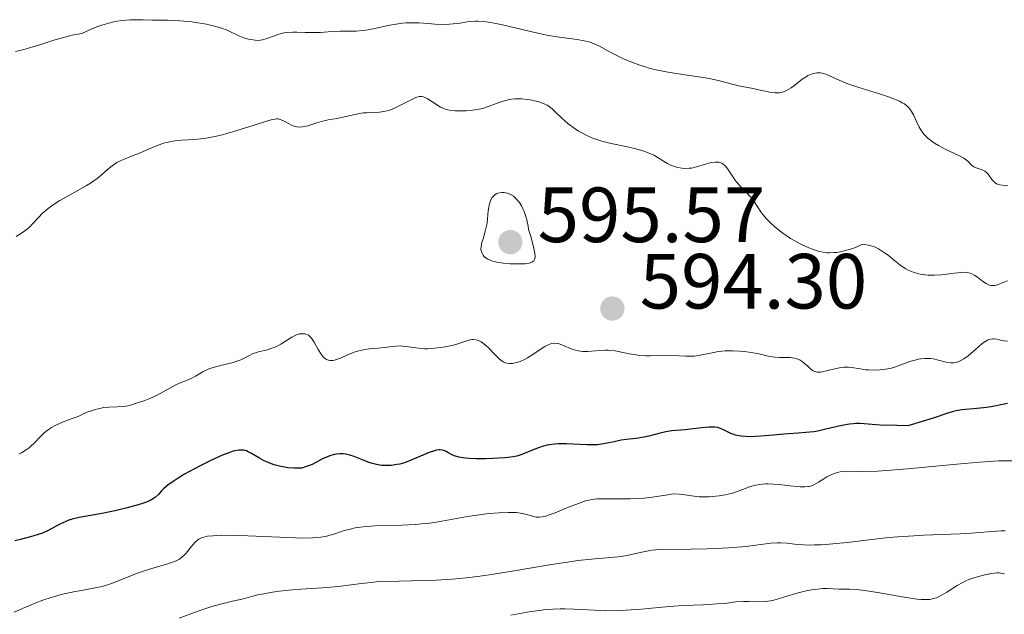
# Model space of a CAD drawing. Units: metres. Extents: x 636127 to 639615, y 4658035 to 4660348.
# Drawn here: x 637574 to 637701, y 4659212 to 4659288 of the extents above; entities that cross this region are included whole.
import ezdxf

# ---------------------------------------------------------------- set-up
doc = ezdxf.new("R2010")
doc.units = ezdxf.units.M
doc.header["$MEASUREMENT"] = 0
for name, color, linetype, lineweight in [('Cota de punto acotado terreno', 7, 'Continuous', 0), ('Curva de nivel directora', 30, 'Continuous', 30), ('Curva de nivel intermedia', 30, 'Continuous', 0), ('Punto acotado terreno (símbolo)', 7, 'Continuous', 0)]:
    doc.layers.add(name, color=color, linetype=linetype, lineweight=lineweight)
doc.styles.add('Style-Arial', font='arial.ttf')

# ---------------------------------------------------------------- blocks, each defined once
blk = doc.blocks.new('5PATER')
at = {"layer": 'Punto acotado terreno (símbolo)', "linetype": 'Continuous', "lineweight": 0}
h = blk.add_hatch(color=51, dxfattribs=at)
edge = h.paths.add_edge_path()
edge.add_ellipse((0, 0), major_axis=(-0.1095731443231308, -0.1110710700762829), ratio=0.9994222409660317, start_angle=0, end_angle=360)

msp = doc.modelspace()

# ---------------------------------------------------------------- linework, layer by layer
at = {"layer": 'Curva de nivel directora', "color": 30, "linetype": 'Continuous', "lineweight": 30, "elevation": 600.0000000000001, "flags": 128}
for points in [[(637700.9299999991, 4659239.180000001), (637698.8300000002, 4659238.78), (637697.8499999989, 4659238.630000001), (637697.3999999998, 4659238.580000003), (637696.5599999992, 4659238.51), (637695.54, 4659238.440000001), (637695.0599999995, 4659238.390000002), (637694.3399999997, 4659238.270000001), (637693.9699999987, 4659238.170000001), (637693.1399999994, 4659237.9), (637691.5399999992, 4659237.359999999), (637690.4100000003, 4659237.000000002), (637688.1399999993, 4659236.34), (637686.7400000001, 4659236.36), (637684.5899999999, 4659236.440000001), (637682.0399999997, 4659236.619999999), (637681.4299999994, 4659236.630000001), (637681.1299999999, 4659236.61), (637680.6699999993, 4659236.560000001), (637679.6999999993, 4659236.390000002), (637677.6399999985, 4659235.890000001), (637676.599999999, 4659235.670000002), (637676.0899999995, 4659235.58), (637675.0799999991, 4659235.460000002), (637674.109999999, 4659235.380000001), (637672.8499999985, 4659235.300000001), (637672.2400000005, 4659235.260000001), (637670.9199999995, 4659235.15), (637669.3100000002, 4659235.000000001), (637668.5799999993, 4659234.949999999)], [(637668.5799999993, 4659234.949999999), (637667.7199999987, 4659234.940000001), (637667.3299999998, 4659234.949999999), (637666.7899999989, 4659235.000000001), (637666.2999999993, 4659235.090000001), (637666.0800000003, 4659235.15), (637665.859999999, 4659235.220000003), (637665.459999999, 4659235.37), (637664.4499999987, 4659235.880000002), (637664.0300000008, 4659236.04), (637663.8099999994, 4659236.100000001), (637663.4299999995, 4659236.150000002), (637662.9699999989, 4659236.17), (637662.7099999997, 4659236.160000001), (637661.7399999996, 4659236.070000002), (637660.3000000003, 4659235.900000002), (637659.6099999994, 4659235.820000002), (637657.9299999987, 4659235.680000001), (637657.1299999985, 4659235.560000002), (637656.25, 4659235.350000001), (637654.9800000006, 4659235.01), (637654.3300000001, 4659234.869999999), (637653.3499999987, 4659234.730000001), (637652.0599999991, 4659234.600000001), (637651.4299999988, 4659234.510000002), (637650.4999999988, 4659234.300000002), (637649.6299999994, 4659234.100000001), (637649.16, 4659234.010000001), (637648.3799999999, 4659233.920000002), (637647.9599999997, 4659233.900000001), (637647.0700000002, 4659233.900000001), (637644.3599999989, 4659234.030000002), (637643.3499999986, 4659234.02), (637642.889999998, 4659233.990000002), (637642.24, 4659233.91), (637641.9299999992, 4659233.850000001), (637641.3100000002, 4659233.690000001), (637640.3699999991, 4659233.36), (637639.2000000001, 4659232.870000001), (637638.6900000004, 4659232.660000001), (637638.0299999989, 4659232.439999999), (637637.5999999996, 4659232.350000001), (637637.289999999, 4659232.300000001), (637636.529999999, 4659232.230000001), (637634.9600000001, 4659232.140000002), (637634.0999999995, 4659232.110000002), (637632.8999999991, 4659232.100000001), (637631.9499999991, 4659232.130000001), (637631.4399999996, 4659232.180000001), (637630.6500000005, 4659232.320000002), (637630.0200000001, 4659232.5), (637629.7499999997, 4659232.609999999), (637629.3600000008, 4659232.820000002), (637629.0099999999, 4659233.029999999), (637628.8199999998, 4659233.119999999), (637628.4800000001, 4659233.220000002), (637628.2000000007, 4659233.240000002), (637628.0399999998, 4659233.240000002), (637627.7800000005, 4659233.199999999), (637627.49, 4659233.119999999), (637626.8300000007, 4659232.9), (637624.6199999999, 4659231.960000001), (637623.6599999989, 4659231.600000001), (637623.0699999987, 4659231.440000001), (637622.690000001, 4659231.36), (637621.9299999988, 4659231.26), (637621.1399999999, 4659231.240000002), (637620.7199999995, 4659231.270000001), (637620.0699999991, 4659231.36), (637619.3799999985, 4659231.539999999), (637619.0199999987, 4659231.660000003), (637618.2599999986, 4659231.960000001), (637617.1900000002, 4659232.400000001), (637616.6399999983, 4659232.58), (637616.0799999994, 4659232.700000001), (637615.7999999999, 4659232.740000002), (637615.3699999985, 4659232.75), (637614.9399999994, 4659232.710000002), (637614.6499999987, 4659232.650000002), (637614.079999999, 4659232.480000002), (637613.8099999984, 4659232.380000002), (637613.2599999985, 4659232.140000002), (637611.8199999991, 4659231.4), (637611.2499999991, 4659231.150000002), (637610.9899999998, 4659231.060000001), (637610.5099999993, 4659230.930000001), (637610.1899999996, 4659230.890000001), (637609.5100000001, 4659230.890000001), (637608.7199999989, 4659230.950000001), (637608.2899999997, 4659231.020000001), (637607.6300000004, 4659231.150000002), (637606.9499999986, 4659231.34), (637606.62, 4659231.449999999), (637606.3000000004, 4659231.580000001), (637605.67, 4659231.869999999), (637605.089999999, 4659232.189999999), (637604.0499999997, 4659232.800000002), (637603.6399999983, 4659233.020000001), (637603.4299999982, 4659233.11), (637603.0899999985, 4659233.199999999), (637602.6900000006, 4659233.230000001)], [(637602.6900000006, 4659233.230000001), (637602.4600000004, 4659233.210000001), (637601.9199999995, 4659233.11), (637601.6, 4659233.029999999), (637601.0599999989, 4659232.850000001), (637600.4399999997, 4659232.609999999), (637599.0099999993, 4659231.970000003), (637597.4600000002, 4659231.199999999), (637596.7699999996, 4659230.840000002), (637595.489999999, 4659230.119999999), (637594.6599999996, 4659229.630000002), (637594.1499999999, 4659229.29), (637593.3499999997, 4659228.720000003), (637592.7999999999, 4659228.250000001), (637592.5299999994, 4659227.990000002), (637592.1299999994, 4659227.550000001), (637591.7400000005, 4659227.189999999), (637591.5100000004, 4659227.02), (637591.0799999988, 4659226.78), (637590.4799999997, 4659226.529999999), (637590.1099999987, 4659226.4), (637589.5299999998, 4659226.210000002), (637588.1199999994, 4659225.810000002), (637586.9399999992, 4659225.510000001), (637585.1399999999, 4659225.130000001), (637581.9799999995, 4659224.580000001), (637581.0799999987, 4659224.37), (637580.6600000006, 4659224.230000002), (637580.2599999984, 4659224.08), (637579.4899999994, 4659223.720000003), (637578.0199999987, 4659222.940000001), (637577.2599999988, 4659222.590000002), (637576.8699999999, 4659222.439999999), (637576.0499999995, 4659222.190000001), (637574.4600000002, 4659221.78), (637573.7400000005, 4659221.59)]]:
    msp.add_lwpolyline(points, dxfattribs=at)
at = {"layer": 'Curva de nivel intermedia', "color": 30, "linetype": 'Continuous', "lineweight": 0, "flags": 128}
for points, elevation in [([(637623.8800000001, 4659287.960000002), (637623.3600000015, 4659287.92), (637622.8300000018, 4659287.859999998), (637621.7600000012, 4659287.67), (637619.6600000003, 4659287.220000001), (637618.7100000002, 4659287.039999999), (637618.2699999998, 4659286.980000001), (637617.4699999996, 4659286.92), (637615.390000001, 4659286.92), (637614.3600000005, 4659286.849999999), (637612.9099999998, 4659286.739999998), (637612.140000001, 4659286.720000001), (637610.9400000006, 4659286.75), (637609.860000001, 4659286.779999999), (637609.3400000003, 4659286.779999999), (637608.5900000016, 4659286.73), (637608.2400000006, 4659286.67), (637607.5800000011, 4659286.52), (637606.990000001, 4659286.32), (637606.020000001, 4659285.95), (637605.4800000001, 4659285.78), (637605.1700000016, 4659285.730000001), (637604.9600000015, 4659285.720000001), (637604.51, 4659285.739999999), (637603.9800000002, 4659285.82), (637603.6800000007, 4659285.880000001), (637603.2200000003, 4659285.999999999), (637602.7400000021, 4659286.16), (637602.5000000006, 4659286.260000001), (637600.9200000004, 4659287.019999998), (637600.2099999995, 4659287.289999999), (637599.8000000005, 4659287.420000001), (637599.3300000011, 4659287.55), (637598.3000000007, 4659287.779999998), (637597.1800000009, 4659287.970000001), (637596.4000000008, 4659288.08), (637594.8800000009, 4659288.240000002), (637593.3099999997, 4659288.310000001), (637591.2700000011, 4659288.33), (637590.1700000013, 4659288.350000001), (637589.1100000018, 4659288.369999998), (637588.5199999996, 4659288.359999999), (637587.5400000005, 4659288.27), (637586.8000000007, 4659288.16), (637586.4100000019, 4659288.08), (637585.7800000014, 4659287.930000001), (637584.8700000017, 4659287.65), (637584.38, 4659287.480000001), (637583.5900000011, 4659287.179999999), (637582.3000000013, 4659286.619999998), (637581.5800000015, 4659286.49), (637581.100000001, 4659286.390000001), (637580.1300000009, 4659286.150000001), (637578.7200000006, 4659285.739999999), (637576.9600000014, 4659285.17), (637576.1600000013, 4659284.92), (637575.0700000004, 4659284.609999998), (637573.8400000011, 4659284.279999998)], 585), ([(637698.0200000011, 4659268.96), (637697.6600000013, 4659269.140000002), (637696.9200000013, 4659269.38), (637696.6100000007, 4659269.51), (637696.480000001, 4659269.590000001), (637696.270000001, 4659269.779999998), (637695.8399999995, 4659270.240000002), (637695.5100000009, 4659270.5), (637695.3000000009, 4659270.640000001), (637694.78, 4659270.909999999), (637693.5599999997, 4659271.48), (637692.9299999994, 4659271.779999998), (637692.070000001, 4659272.25), (637691.5600000013, 4659272.57), (637691.2500000007, 4659272.779999998), (637690.7200000009, 4659273.180000001), (637690.2600000005, 4659273.609999999), (637690.0200000014, 4659273.909999999), (637689.8800000006, 4659274.119999999), (637689.6000000011, 4659274.600000001), (637689.2900000005, 4659275.239999998), (637688.8500000001, 4659276.17), (637688.6199999999, 4659276.600000001), (637688.3899999997, 4659276.939999999), (637688.250000001, 4659277.109999999), (637688.0099999997, 4659277.34), (637687.7000000012, 4659277.57), (637687.5100000012, 4659277.680000001), (637687.0599999997, 4659277.92), (637686.7900000014, 4659278.039999999), (637686.3199999998, 4659278.23), (637685.7800000012, 4659278.429999999), (637684.5000000005, 4659278.859999999), (637681.7199999999, 4659279.74), (637680.4700000006, 4659280.16), (637679.9500000018, 4659280.359999999), (637679.0700000012, 4659280.730000001), (637677.8399999996, 4659281.289999999), (637677.3700000002, 4659281.470000001), (637676.9700000001, 4659281.550000001), (637676.7700000012, 4659281.569999998), (637676.4800000007, 4659281.569999998), (637676.0300000013, 4659281.49), (637675.8100000002, 4659281.41), (637675.3499999996, 4659281.199999998), (637675.1100000005, 4659281.06), (637674.6200000009, 4659280.730000001), (637673.6500000008, 4659279.990000002), (637673.1800000014, 4659279.650000001), (637672.6000000003, 4659279.309999999), (637672.3299999998, 4659279.189999999), (637671.9200000009, 4659279.060000001), (637671.7199999997, 4659279.019999999), (637671.2999999995, 4659278.989999999), (637671.0900000016, 4659279.000000001), (637670.6500000014, 4659279.05), (637669.070000001, 4659279.4), (637668.100000001, 4659279.589999998), (637666.6700000004, 4659279.859999998), (637665.9599999996, 4659280.02), (637663.6900000009, 4659280.63), (637662.7099999997, 4659280.84), (637662.1599999998, 4659280.939999999), (637660.1799999995, 4659281.229999999), (637658.2000000014, 4659281.52), (637657.190000001, 4659281.689999999), (637655.7000000002, 4659282), (637655.0000000005, 4659282.179999999), (637654.54, 4659282.310000001), (637653.6700000007, 4659282.59), (637652.4600000014, 4659283.039999999), (637651.7300000006, 4659283.359999999), (637650.4299999997, 4659284.000000001), (637649.6100000015, 4659284.439999999), (637648.6400000014, 4659284.970000001), (637648.1699999998, 4659285.199999998), (637647.4500000001, 4659285.480000001), (637647.0700000002, 4659285.59), (637646.6600000011, 4659285.680000001), (637645.7600000004, 4659285.829999999), (637643.5099999994, 4659286.109999998), (637642.0900000001, 4659286.350000001), (637641.3100000002, 4659286.52), (637639.6200000002, 4659286.909999998), (637636.2200000006, 4659287.729999999), (637634.7400000008, 4659288.02), (637634.1100000006, 4659288.109999998), (637633.7300000006, 4659288.140000001), (637633.050000001, 4659288.17), (637632.7400000005, 4659288.17), (637632.1900000006, 4659288.140000001), (637631.690000002, 4659288.08), (637630.7900000013, 4659287.939999999), (637629.8900000005, 4659287.829999999), (637629.4200000011, 4659287.800000001), (637628.7000000014, 4659287.77), (637627.5400000013, 4659287.81), (637626.7000000009, 4659287.87), (637625.5000000006, 4659287.960000002), (637624.8700000005, 4659287.98), (637623.8800000001, 4659287.960000002)], 585), ([(637654.3400000011, 4659271.52), (637653.3100000008, 4659271.81), (637652.2200000001, 4659272.069999999), (637650.1400000014, 4659272.500000001), (637648.9400000009, 4659272.8), (637648.2800000015, 4659272.999999999), (637647.8800000015, 4659273.140000001), (637647.1200000015, 4659273.470000001), (637646.3600000015, 4659273.869999998), (637645.9700000006, 4659274.099999999), (637645.3899999993, 4659274.480000001), (637644.5700000012, 4659275.09), (637643.8200000002, 4659275.750000001), (637642.9700000008, 4659276.570000002), (637642.5999999997, 4659276.92), (637642.1700000007, 4659277.269999999), (637641.9400000004, 4659277.409999999), (637641.5700000017, 4659277.59), (637640.8600000008, 4659277.840000001), (637639.9800000001, 4659278.050000001), (637639.4700000006, 4659278.140000001), (637638.6600000013, 4659278.23), (637638.0900000014, 4659278.24), (637637.8099999998, 4659278.23), (637637.3800000006, 4659278.180000001), (637636.9600000004, 4659278.109999998), (637636.1400000001, 4659277.869999999), (637634.4900000005, 4659277.279999999), (637633.6600000013, 4659277.009999999), (637633.2300000021, 4659276.910000001), (637632.3899999994, 4659276.77), (637631.5700000013, 4659276.699999998), (637631.0599999995, 4659276.679999998), (637630.160000001, 4659276.699999998), (637629.4099999999, 4659276.759999999), (637629.0099999999, 4659276.850000001), (637628.7700000008, 4659276.929999999), (637628.2900000003, 4659277.149999999), (637626.5600000002, 4659278.27), (637626.2600000006, 4659278.42), (637626.1100000008, 4659278.470000001), (637625.8899999995, 4659278.52), (637625.6600000015, 4659278.52), (637625.5300000019, 4659278.509999999), (637625.1000000006, 4659278.390000001), (637624.8400000012, 4659278.279999998), (637623.9000000004, 4659277.8), (637622.91, 4659277.289999999), (637622.3899999993, 4659277.039999999), (637621.8700000007, 4659276.84), (637621.6100000015, 4659276.75), (637621.2200000002, 4659276.649999999), (637620.4700000014, 4659276.529999998), (637619.7500000017, 4659276.48), (637618.8399999997, 4659276.449999998), (637618.4100000006, 4659276.42), (637618.0900000011, 4659276.380000001), (637617.4900000021, 4659276.27), (637615.7999999999, 4659275.859999998), (637614.9900000008, 4659275.71), (637613.8900000011, 4659275.519999998), (637613.3200000012, 4659275.390000001), (637612.4200000004, 4659275.140000001), (637611.2800000004, 4659274.789999999), (637610.7900000009, 4659274.67), (637610.5700000018, 4659274.630000001), (637610.2000000008, 4659274.600000001), (637609.87, 4659274.630000001), (637609.6700000011, 4659274.67), (637609.2799999999, 4659274.82), (637608.8100000005, 4659275.069999998), (637608.1700000013, 4659275.409999998), (637607.8700000017, 4659275.539999999), (637607.6200000015, 4659275.619999999), (637607.4800000006, 4659275.65), (637607.2600000015, 4659275.65), (637606.8400000012, 4659275.599999999), (637606.5700000009, 4659275.539999999), (637605.8700000013, 4659275.34), (637604.4000000005, 4659274.869999997), (637602.0400000003, 4659274.11), (637600.8900000014, 4659273.770000001), (637600.3600000015, 4659273.619999998), (637599.3800000002, 4659273.390000001), (637598.4900000007, 4659273.23), (637597.9200000007, 4659273.149999999), (637596.8099999998, 4659273.039999999), (637595.0900000011, 4659272.92), (637594.2300000006, 4659272.829999999), (637593.380000001, 4659272.689999999), (637592.9600000009, 4659272.59), (637592.5600000008, 4659272.470000001), (637591.7600000005, 4659272.179999999), (637589.5099999999, 4659271.189999999), (637588.79, 4659270.909999999), (637587.8700000013, 4659270.560000001), (637587.430000001, 4659270.38), (637586.7900000017, 4659270.06), (637586.49, 4659269.87), (637586.2000000017, 4659269.66), (637585.6200000005, 4659269.179999999)], 590.0000000000001), ([(637700.9100000011, 4659254.91), (637700.0100000004, 4659254.55), (637699.6300000004, 4659254.409999999), (637699.2800000017, 4659254.329999999), (637699.1200000008, 4659254.310000001), (637698.8100000002, 4659254.329999999), (637698.6100000012, 4659254.369999999), (637698.4700000003, 4659254.42), (637698.1999999998, 4659254.55), (637697.7199999993, 4659254.859999998), (637697.0599999999, 4659255.359999999), (637696.7400000002, 4659255.58), (637696.3400000002, 4659255.819999999), (637696.1200000012, 4659255.9), (637695.7600000014, 4659255.989999999), (637695.3099999998, 4659256.01), (637695.0400000016, 4659256.000000001), (637694.0600000003, 4659255.9), (637692.440000002, 4659255.699999999), (637691.5500000003, 4659255.649999999), (637690.75, 4659255.649999999), (637690.3400000011, 4659255.679999999), (637689.7300000008, 4659255.769999998), (637689.1200000006, 4659255.92), (637688.8099999998, 4659256.019999999), (637688.1900000008, 4659256.28), (637687.88, 4659256.45), (637687.4199999997, 4659256.74), (637687.1200000001, 4659256.959999999), (637686.4900000021, 4659257.46), (637685.6200000002, 4659258.180000001), (637685.1500000008, 4659258.52), (637684.6600000013, 4659258.84), (637684.4000000021, 4659258.989999999), (637683.8600000012, 4659259.250000001), (637683.5700000006, 4659259.36), (637683.1200000013, 4659259.489999999), (637682.640000001, 4659259.57), (637682.3900000004, 4659259.600000001), (637681.320000002, 4659259.159999999), (637680.6700000016, 4659258.939999999), (637680.2699999993, 4659258.819999999), (637679.5200000005, 4659258.640000001), (637679.0100000009, 4659258.56), (637678.6900000012, 4659258.529999998), (637678.1000000011, 4659258.509999999), (637677.8200000017, 4659258.52), (637677.300000001, 4659258.58), (637676.8200000003, 4659258.679999998), (637676.5099999997, 4659258.77), (637675.9300000007, 4659258.970000001), (637675.4500000002, 4659259.15), (637674.5400000005, 4659259.57), (637673.6799999999, 4659260.029999998), (637673.1300000001, 4659260.350000001), (637672.1199999999, 4659261.029999999), (637671.7700000011, 4659261.289999999), (637671.1200000006, 4659261.81), (637670.5400000017, 4659262.330000001), (637670.1900000009, 4659262.680000001), (637669.9800000007, 4659262.909999999), (637669.5899999996, 4659263.369999997), (637669.4000000019, 4659263.619999998), (637669.070000001, 4659264.119999999), (637668.4500000018, 4659265.09), (637668.100000001, 4659265.55), (637667.910000001, 4659265.779999999), (637667.4800000017, 4659266.230000001), (637666.5900000001, 4659267.119999998), (637666.1800000009, 4659267.59), (637665.9999999999, 4659267.84), (637665.6700000013, 4659268.33), (637665.1000000013, 4659269.230000001), (637664.7999999997, 4659269.600000001), (637664.640000001, 4659269.74), (637664.5300000013, 4659269.829999999), (637664.3000000011, 4659269.970000001), (637664.1700000014, 4659270.02), (637663.9099999999, 4659270.100000001), (637663.6300000006, 4659270.130000002), (637663.4400000006, 4659270.130000002), (637663.0200000004, 4659270.08), (637662.77, 4659270.029999998), (637662.2400000002, 4659269.87), (637661.0700000012, 4659269.499999999), (637660.4500000001, 4659269.359999998), (637660.1300000002, 4659269.329999999), (637659.490000001, 4659269.32), (637659.2000000004, 4659269.34), (637658.6399999994, 4659269.439999999), (637658.2300000003, 4659269.55), (637657.6500000014, 4659269.779999998), (637657.3699999999, 4659269.930000001), (637656.8300000011, 4659270.259999999), (637656.0500000011, 4659270.750000001), (637655.5999999996, 4659270.999999999), (637655.0900000001, 4659271.24), (637654.8000000016, 4659271.350000001), (637654.3400000011, 4659271.52)], 590.0000000000001), ([(637585.6200000005, 4659269.179999999), (637584.78, 4659268.439999999), (637584.2900000005, 4659268.039999999), (637583.7400000007, 4659267.63), (637583.4300000002, 4659267.429999999), (637582.9299999994, 4659267.109999999), (637581.8200000008, 4659266.48), (637580.2500000016, 4659265.619999998), (637579.4900000016, 4659265.189999999), (637578.7800000008, 4659264.749999999), (637578.4600000012, 4659264.519999999), (637578.0099999999, 4659264.189999998), (637577.7400000015, 4659263.96), (637577.2499999999, 4659263.52), (637576.8200000006, 4659263.079999999), (637576.0899999997, 4659262.289999999), (637575.6000000002, 4659261.779999998), (637575.35, 4659261.56), (637574.8500000014, 4659261.199999999), (637573.9000000014, 4659260.59)], 590.0000000000001), ([(637700.9600000003, 4659267.069999999), (637700.2500000017, 4659267.17), (637699.9400000012, 4659267.230000001), (637699.6500000005, 4659267.310000001), (637699.5200000008, 4659267.359999999), (637699.3399999999, 4659267.46), (637699.1900000002, 4659267.579999999), (637698.9199999997, 4659267.880000001), (637698.4500000002, 4659268.56), (637698.2800000004, 4659268.759999999), (637698.1799999997, 4659268.84), (637698.0200000011, 4659268.96)], 585), ([(637636.1400000001, 4659266.230000001), (637635.8099999992, 4659266.189999999), (637635.6100000005, 4659266.130000001), (637635.4900000019, 4659266.079999999), (637635.2800000019, 4659265.960000001), (637635.140000001, 4659265.849999999), (637634.9000000019, 4659265.58), (637634.7200000007, 4659265.27), (637634.6300000013, 4659265.050000001), (637634.5000000016, 4659264.600000001), (637634.4500000003, 4659264.349999999), (637634.3800000009, 4659263.859999999), (637634.3000000005, 4659262.859999998), (637634.2300000011, 4659262.319999999), (637634.0400000013, 4659261.45), (637633.7199999995, 4659260.31), (637633.5800000008, 4659259.82), (637633.4700000013, 4659259.250000001), (637633.4600000001, 4659258.949999998), (637633.4800000002, 4659258.77), (637633.5100000015, 4659258.66), (637633.600000001, 4659258.439999999), (637633.7199999995, 4659258.210000001), (637633.810000001, 4659258.090000001), (637633.980000001, 4659257.920000001), (637634.2000000001, 4659257.76), (637634.3300000018, 4659257.679999999), (637634.6400000004, 4659257.539999999), (637634.8200000013, 4659257.470000002), (637635.1299999999, 4659257.38), (637635.4900000019, 4659257.300000002), (637636.3099999999, 4659257.179999999), (637637.1900000006, 4659257.100000001), (637637.7699999996, 4659257.08), (637638.7999999999, 4659257.08), (637639.1100000006, 4659257.100000001), (637639.6100000013, 4659257.17), (637639.9600000001, 4659257.289999999), (637640.1200000009, 4659257.390000001), (637640.2100000003, 4659257.470000002), (637640.3300000011, 4659257.65), (637640.4000000004, 4659257.9), (637640.4000000004, 4659258.07), (637640.3700000013, 4659258.42), (637640.1900000002, 4659259.26), (637639.8300000003, 4659260.59), (637639.5599999999, 4659261.49), (637639.4900000006, 4659261.92), (637639.3200000008, 4659262.710000001), (637639.1200000017, 4659263.399999999), (637638.9699999997, 4659263.800000002), (637638.8700000015, 4659264.05), (637638.6500000001, 4659264.499999999), (637638.3799999997, 4659264.930000001), (637638.1900000019, 4659265.179999998), (637638.0700000012, 4659265.33), (637637.8099999998, 4659265.58), (637637.6199999999, 4659265.739999999), (637637.2300000008, 4659265.980000001), (637636.8399999996, 4659266.130000001), (637636.6000000006, 4659266.189999999), (637636.4400000018, 4659266.220000001), (637636.1400000001, 4659266.230000001)], 595.0000000000001), ([(637618.5899999995, 4659246.109999999), (637617.8200000006, 4659245.949999999), (637617.320000002, 4659245.800000002), (637616.9800000001, 4659245.679999999), (637616.2600000004, 4659245.369999998), (637615.4800000003, 4659245.01), (637615.0800000002, 4659244.859999998), (637614.6800000002, 4659244.739999999), (637614.4800000011, 4659244.710000001), (637614.1000000011, 4659244.699999999), (637613.9200000003, 4659244.739999999), (637613.6600000008, 4659244.84), (637613.4200000018, 4659244.999999999), (637613.2699999998, 4659245.150000001), (637612.9800000014, 4659245.5), (637612.5900000002, 4659246.119999999), (637612.1299999999, 4659246.970000001), (637611.9100000008, 4659247.33), (637611.7499999999, 4659247.55), (637611.6400000004, 4659247.67), (637611.4400000013, 4659247.86), (637611.3400000008, 4659247.939999999), (637611.1399999995, 4659248.039999999), (637610.9400000006, 4659248.109999998), (637610.810000001, 4659248.130000001), (637610.5700000018, 4659248.140000001), (637610.2099999997, 4659248.100000001), (637610.030000001, 4659248.060000001), (637609.7400000005, 4659247.949999999), (637609.2199999995, 4659247.679999999), (637607.8000000003, 4659246.789999999), (637607.2500000005, 4659246.499999999), (637606.9700000009, 4659246.38), (637606.6800000004, 4659246.269999999), (637606.0999999993, 4659246.09), (637604.9700000006, 4659245.800000002), (637604.4400000008, 4659245.640000001), (637604.1900000004, 4659245.539999997), (637603.7000000009, 4659245.31), (637602.6700000005, 4659244.809999999), (637602.0600000003, 4659244.569999999), (637601.7200000006, 4659244.46), (637600.9900000019, 4659244.259999999), (637599.4500000018, 4659243.880000002), (637598.740000001, 4659243.66), (637598.4200000013, 4659243.529999998), (637597.8400000002, 4659243.26), (637596.8700000001, 4659242.699999999), (637596.4200000009, 4659242.46), (637595.7500000005, 4659242.149999999), (637594.8300000017, 4659241.789999999), (637594.3600000001, 4659241.579999999), (637591.9600000017, 4659240.279999998), (637591.0200000008, 4659239.849999999), (637590.3900000004, 4659239.599999999), (637589.2100000002, 4659239.179999999), (637588.5399999997, 4659238.98), (637588.2200000001, 4659238.899999999), (637587.7199999995, 4659238.820000002), (637586.8299999997, 4659238.77), (637585.7900000004, 4659238.74), (637585.1500000011, 4659238.67), (637584.4100000013, 4659238.529999998), (637584.0100000012, 4659238.42), (637583.4200000011, 4659238.230000001), (637583.1100000005, 4659238.109999998), (637582.6200000009, 4659237.9), (637581.8299999996, 4659237.509999999), (637581.0700000019, 4659237.259999999), (637579.8300000014, 4659236.800000001), (637578.9100000005, 4659236.38), (637578.4400000012, 4659236.119999998), (637578.1600000017, 4659235.949999998), (637577.6900000002, 4659235.59), (637577.4599999998, 4659235.390000001), (637577.0199999996, 4659234.960000001), (637576.2100000004, 4659234.109999999), (637575.7900000003, 4659233.710000001), (637575.5599999999, 4659233.529999998), (637575.0800000017, 4659233.189999999), (637574.5800000011, 4659232.890000001), (637574.2500000001, 4659232.720000001)], 595.0000000000001), ([(637676.9800000013, 4659243.210000001), (637676.5800000012, 4659243.210000001), (637676.2400000015, 4659243.289999999), (637676.0300000013, 4659243.380000001), (637675.9000000017, 4659243.460000001), (637675.6400000001, 4659243.67), (637675.3400000007, 4659243.96), (637674.8800000002, 4659244.38), (637674.6200000009, 4659244.579999999), (637674.3300000003, 4659244.76), (637674.1800000007, 4659244.829999999), (637673.9200000013, 4659244.930000001), (637673.6399999997, 4659244.999999999), (637673.0300000017, 4659245.07), (637671.7199999997, 4659245.100000001), (637671.0900000016, 4659245.130000001), (637670.800000001, 4659245.16), (637670.230000001, 4659245.259999998), (637669.0500000009, 4659245.550000001), (637668.3500000013, 4659245.689999999), (637667.2400000005, 4659245.849999999), (637666.6300000001, 4659245.909999998), (637665.6900000013, 4659245.96), (637664.7500000005, 4659245.940000001), (637664.3100000002, 4659245.899999999), (637663.8800000009, 4659245.849999999), (637663.0700000017, 4659245.699999998), (637661.5499999997, 4659245.369999998), (637660.8099999998, 4659245.259999998), (637660.4299999998, 4659245.24), (637659.6500000019, 4659245.24), (637658.0800000007, 4659245.350000001), (637657.3000000005, 4659245.380000001), (637656.1600000006, 4659245.350000001), (637655.1200000013, 4659245.300000001), (637654.5900000016, 4659245.300000001), (637653.76, 4659245.350000001), (637653.3300000008, 4659245.41), (637652.4400000012, 4659245.569999999), (637651.2300000021, 4659245.819999999), (637650.6300000007, 4659245.929999999), (637649.7700000004, 4659246.029999999), (637649.3600000012, 4659246.039999999), (637648.5800000011, 4659246), (637647.1500000006, 4659245.859999999), (637646.5000000001, 4659245.849999999), (637646.1800000005, 4659245.88), (637645.5800000015, 4659246.019999999), (637645.0100000015, 4659246.210000001), (637644.0200000014, 4659246.640000001), (637643.4700000016, 4659246.84), (637643.2200000011, 4659246.899999999), (637642.8600000013, 4659246.930000001), (637642.4800000013, 4659246.87), (637642.2800000003, 4659246.81), (637642.0700000002, 4659246.720000001), (637641.6299999997, 4659246.480000001), (637641.1600000003, 4659246.189999999), (637640.2400000016, 4659245.56), (637639.4000000012, 4659245.039999999), (637639.0200000012, 4659244.829999999), (637638.4800000003, 4659244.59), (637637.9900000008, 4659244.429999999), (637637.6800000002, 4659244.359999999), (637637.4800000011, 4659244.34), (637637.1100000001, 4659244.319999999), (637636.7600000014, 4659244.359999999), (637636.5900000016, 4659244.409999999), (637636.3200000012, 4659244.529999999), (637636.0199999993, 4659244.739999999), (637635.8499999995, 4659244.880000001), (637635.2800000019, 4659245.439999999), (637634.4300000002, 4659246.310000001), (637634.0200000012, 4659246.689999999), (637633.6600000013, 4659246.970000001), (637633.4900000015, 4659247.08), (637633.2300000021, 4659247.220000001), (637632.85, 4659247.349999998), (637632.4700000001, 4659247.399999999), (637632.270000001, 4659247.390000001), (637632.070000002, 4659247.359999999), (637631.6400000006, 4659247.240000002), (637630.6000000013, 4659246.890000001), (637629.9400000019, 4659246.689999999), (637628.8900000014, 4659246.460000001), (637628.3200000015, 4659246.369999999), (637627.4600000009, 4659246.269999999), (637626.6100000015, 4659246.220000001), (637626.2100000014, 4659246.220000001), (637625.8300000015, 4659246.230000001), (637625.1299999995, 4659246.310000001), (637623.9299999992, 4659246.499999999), (637623.3900000006, 4659246.56), (637623.1300000013, 4659246.57), (637622.6100000006, 4659246.55), (637622.100000001, 4659246.499999999), (637621.4100000003, 4659246.409999999), (637621.0500000004, 4659246.359999998), (637620.23, 4659246.279999999), (637619.1200000015, 4659246.179999999), (637618.5899999995, 4659246.109999999)], 595.0000000000001), ([(637700.8999999999, 4659247.179999998), (637700.4800000021, 4659247.21), (637700.130000001, 4659247.27), (637699.7199999997, 4659247.38), (637699.540000001, 4659247.429999999), (637699.1900000002, 4659247.480000001), (637699.0200000004, 4659247.480000001), (637698.7600000009, 4659247.449999998), (637698.5100000006, 4659247.38), (637698.3699999999, 4659247.319999999), (637697.9400000006, 4659247.070000002), (637697.6299999999, 4659246.829999999), (637696.860000001, 4659246.17), (637696.2199999995, 4659245.600000001), (637695.8700000008, 4659245.31), (637695.3299999998, 4659244.919999998), (637694.9500000001, 4659244.699999999), (637694.7599999999, 4659244.61), (637694.4699999995, 4659244.51), (637694.180000001, 4659244.449999999), (637693.990000001, 4659244.42), (637693.610000001, 4659244.42), (637693.0600000012, 4659244.500000001), (637692.070000001, 4659244.76), (637691.4500000018, 4659244.909999999), (637691.0700000019, 4659244.960000001), (637690.8300000007, 4659244.970000001), (637690.3299999998, 4659244.960000001), (637689.7900000011, 4659244.9), (637689.5099999995, 4659244.859999998), (637689.0700000013, 4659244.76), (637688.3899999997, 4659244.560000001), (637686.9099999999, 4659244), (637686.3400000001, 4659243.819999998), (637686.0200000004, 4659243.74), (637685.5700000012, 4659243.649999999), (637684.61, 4659243.52), (637683.8600000012, 4659243.48), (637683.1200000013, 4659243.49), (637682.7700000005, 4659243.52), (637681.7800000003, 4659243.66), (637680.9600000001, 4659243.79), (637680.5500000009, 4659243.84), (637679.9299999995, 4659243.84), (637679.6100000021, 4659243.81), (637678.9700000007, 4659243.680000001), (637677.7400000013, 4659243.359999998), (637677.2100000015, 4659243.24), (637676.9800000013, 4659243.210000001)], 595.0000000000001), ([(637701.5199999991, 4659231.840000001), (637700.4200000018, 4659231.840000001), (637699.7700000012, 4659231.829999999), (637698.6600000004, 4659231.769999999), (637697.3799999995, 4659231.680000001), (637694.4300000013, 4659231.42), (637688.1200000015, 4659230.81), (637685.4000000012, 4659230.59), (637684.2800000014, 4659230.529999998), (637682.5, 4659230.49), (637680.2500000015, 4659230.509999998), (637679.7199999995, 4659230.470000001), (637679.4800000002, 4659230.430000001), (637679.1100000015, 4659230.350000001), (637678.8800000012, 4659230.279999998), (637678.4200000007, 4659230.109999998), (637677.7800000014, 4659229.789999999), (637677.3900000004, 4659229.560000001), (637676.6799999997, 4659229.119999998), (637676.0899999995, 4659228.789999999), (637675.8000000011, 4659228.66), (637675.4900000005, 4659228.57), (637675.3200000006, 4659228.539999999), (637674.9400000006, 4659228.51), (637674.7300000006, 4659228.499999999), (637674.3700000006, 4659228.51), (637673.9600000017, 4659228.55), (637673.0300000017, 4659228.66), (637671.6500000004, 4659228.82), (637670.9500000008, 4659228.880000001), (637670.2700000014, 4659228.899999999), (637669.9400000004, 4659228.899999999), (637669.4700000011, 4659228.859999998), (637669.1700000016, 4659228.83), (637668.6100000006, 4659228.720000001), (637667.8500000006, 4659228.499999999), (637666.5300000019, 4659228.01), (637665.6700000013, 4659227.720000001), (637665.1100000002, 4659227.569999999), (637664.7400000015, 4659227.490000002), (637663.9800000016, 4659227.359999998), (637663.1400000011, 4659227.27), (637662.7099999997, 4659227.249999999), (637662.0500000003, 4659227.23), (637661.400000002, 4659227.249999999), (637661.0700000012, 4659227.279999998), (637660.1300000002, 4659227.42), (637659.300000001, 4659227.550000001), (637658.8700000019, 4659227.59), (637658.2100000002, 4659227.599999998), (637657.8600000015, 4659227.569999999), (637657.1200000017, 4659227.470000001), (637655.3800000005, 4659227.180000001), (637654.3500000001, 4659227.06), (637653.7800000003, 4659227.029999998), (637652.5900000011, 4659226.99), (637650.2000000017, 4659226.999999999), (637649.1700000013, 4659226.99), (637648.3300000008, 4659226.960000001), (637647.9599999997, 4659226.92), (637647.2900000014, 4659226.809999999), (637646.86, 4659226.710000001), (637645.9400000013, 4659226.4), (637644.6900000018, 4659225.899999999), (637642.9500000007, 4659225.189999999), (637642.2000000018, 4659224.909999999), (637641.88, 4659224.8), (637641.3500000003, 4659224.659999999), (637640.9200000011, 4659224.609999999), (637640.6700000007, 4659224.619999998), (637640.5099999999, 4659224.640000001), (637640.1900000002, 4659224.719999999), (637639.35, 4659224.980000001), (637638.7500000007, 4659225.119999999), (637637.9900000008, 4659225.210000001), (637637.5199999993, 4659225.24), (637636.9900000016, 4659225.24), (637635.7900000014, 4659225.189999999), (637634.4600000015, 4659225.079999999), (637633.5300000017, 4659224.980000001), (637631.7200000011, 4659224.71), (637627.9800000016, 4659224.02), (637626.6100000015, 4659223.829999999), (637625.8499999993, 4659223.760000001), (637625.0500000013, 4659223.7), (637623.3200000012, 4659223.619999999), (637619.8700000002, 4659223.499999999), (637618.3800000015, 4659223.390000001)], 605.0000000000001), ([(637618.3800000015, 4659223.390000001), (637617.74, 4659223.310000001), (637617.3600000001, 4659223.250000001), (637616.6800000007, 4659223.109999999), (637615.8200000002, 4659222.869999998), (637614.8700000001, 4659222.539999997), (637614.4299999997, 4659222.390000001), (637613.8200000018, 4659222.220000001), (637613.490000001, 4659222.150000001), (637612.9299999999, 4659222.06), (637611.9000000019, 4659221.980000001), (637610.5400000005, 4659221.960000001), (637609.7000000001, 4659221.980000001), (637606.6, 4659222.100000001), (637603.5700000012, 4659222.24), (637602.1299999995, 4659222.289999999), (637600.2699999999, 4659222.31), (637599.53, 4659222.289999999), (637599.100000001, 4659222.259999998), (637598.4000000014, 4659222.180000001), (637598.1200000019, 4659222.12), (637597.6600000014, 4659221.99), (637597.3100000005, 4659221.82), (637597.1200000006, 4659221.689999999), (637596.8099999998, 4659221.4), (637596.3300000015, 4659220.819999998), (637595.69, 4659220.029999999), (637595.3600000015, 4659219.690000001), (637595.1900000017, 4659219.539999999), (637594.8200000006, 4659219.27), (637594.4000000004, 4659219.050000001), (637594.0700000017, 4659218.92), (637593.2800000005, 4659218.65), (637590.8399999996, 4659217.929999999), (637589.4400000004, 4659217.460000002), (637588.0500000003, 4659216.909999999), (637586.2300000007, 4659216.189999999), (637585.3400000011, 4659215.890000001), (637584.9099999998, 4659215.759999998), (637584.0400000003, 4659215.56), (637583.1799999997, 4659215.390000001), (637582.0399999998, 4659215.199999999), (637581.4600000009, 4659215.099999999), (637580.2899999997, 4659214.869999999), (637579.6700000004, 4659214.720000002), (637578.6800000003, 4659214.439999999), (637577.5800000007, 4659214.08), (637576.9800000016, 4659213.859999998), (637576.3500000013, 4659213.619999999), (637575.0100000001, 4659213.060000001), (637573.630000001, 4659212.449999998)], 605.0000000000001), ([(637700.6299999995, 4659222.890000001), (637700.0900000008, 4659222.869999998), (637698.9199999997, 4659222.789999999), (637696.2999999999, 4659222.569999999), (637694.8499999995, 4659222.48), (637692.5100000014, 4659222.399999999), (637690.1900000012, 4659222.320000002), (637688.9200000016, 4659222.259999998), (637686.8699999999, 4659222.109999998), (637685.77, 4659222.01), (637683.4700000001, 4659221.749999999), (637680.4000000011, 4659221.390000001), (637678.9600000017, 4659221.239999999), (637677.6299999995, 4659221.13), (637677.0199999993, 4659221.09), (637676.1900000002, 4659221.069999999), (637675.6800000004, 4659221.060000001), (637674.7700000008, 4659221.09), (637673.9800000016, 4659221.149999999), (637672.6699999997, 4659221.279999999), (637671.8300000015, 4659221.34), (637671.4200000003, 4659221.34), (637670.6, 4659221.279999999), (637668.6799999998, 4659221.029999999), (637667.4500000004, 4659220.890000001), (637665.1900000006, 4659220.699999998), (637663.53, 4659220.609999998), (637662.4200000013, 4659220.56), (637660.3300000015, 4659220.510000001), (637656.7700000008, 4659220.49), (637655.8200000008, 4659220.439999999)], 609.9999999999999), ([(637655.8200000008, 4659220.439999999), (637655.3700000015, 4659220.390000001), (637654.92, 4659220.32), (637654.0500000005, 4659220.15), (637652.3400000007, 4659219.75), (637651.4800000001, 4659219.599999999), (637651.0300000008, 4659219.539999999), (637650.0899999999, 4659219.46), (637648.5499999998, 4659219.350000001), (637647.6, 4659219.259999999), (637645.8600000008, 4659219.06), (637644.8300000004, 4659218.91), (637642.5000000015, 4659218.55), (637637.4400000009, 4659217.71), (637635.0500000016, 4659217.33), (637633.9699999997, 4659217.17), (637632.0000000005, 4659216.909999999), (637630.2400000015, 4659216.730000001), (637629.1399999994, 4659216.640000002), (637627.0000000005, 4659216.529999999), (637624.5500000007, 4659216.470000002), (637621.4100000003, 4659216.399999999), (637620.0100000009, 4659216.33), (637619.3700000017, 4659216.270000001), (637618.1600000003, 4659216.13), (637615.5200000005, 4659215.79), (637613.7999999995, 4659215.630000001), (637612.4400000004, 4659215.550000001), (637610.390000001, 4659215.409999999), (637609.2900000011, 4659215.32), (637607.6100000002, 4659215.139999999), (637606.7499999997, 4659215.019999999), (637605.6200000009, 4659214.819999999), (637605.0599999998, 4659214.71), (637604.2300000007, 4659214.509999999), (637603.0300000003, 4659214.149999999), (637601.610000001, 4659213.850000001), (637600.7599999994, 4659213.65), (637599.2599999995, 4659213.25), (637598.6000000002, 4659213.05), (637597.4400000002, 4659212.67), (637594.8099999994, 4659211.689999998)], 609.9999999999999), ([(637700.52, 4659217.380000001), (637700.2699999998, 4659217.430000001), (637699.8300000015, 4659217.48), (637699.540000001, 4659217.48), (637698.8800000015, 4659217.399999999), (637698.0200000011, 4659217.24), (637697.5300000015, 4659217.130000001), (637696.7500000015, 4659216.909999999), (637695.9600000002, 4659216.63), (637695.5700000012, 4659216.46), (637695.1900000013, 4659216.279999999), (637694.4600000004, 4659215.880000001), (637693.1500000006, 4659215.039999999), (637692.5600000005, 4659214.679999999), (637692.070000001, 4659214.42), (637691.8200000006, 4659214.31), (637691.4200000007, 4659214.189999999), (637690.9800000002, 4659214.100000001), (637690.7300000021, 4659214.08), (637690.1800000002, 4659214.070000002), (637689.8700000015, 4659214.08), (637689.3500000008, 4659214.130000001), (637688.7600000007, 4659214.199999998), (637687.4199999997, 4659214.42), (637684.5200000006, 4659214.949999999), (637683.1799999995, 4659215.170000001), (637682.5800000004, 4659215.249999999), (637681.55, 4659215.350000001), (637680.6900000017, 4659215.390000001), (637679.3600000017, 4659215.42), (637677.7900000004, 4659215.49), (637677.2400000006, 4659215.479999999), (637676.9299999999, 4659215.460000001), (637675.8600000015, 4659215.32), (637675.3499999996, 4659215.220000001), (637674.27, 4659214.980000001), (637673.480000001, 4659214.759999999), (637671.2800000015, 4659214.08), (637670.5799999997, 4659213.92), (637670.2199999999, 4659213.859999998), (637669.8700000012, 4659213.82)], 615), ([(637669.8700000012, 4659213.82), (637669.1500000014, 4659213.800000001), (637667.740000001, 4659213.829999999), (637667.0800000017, 4659213.839999998), (637666.1200000006, 4659213.769999999), (637664.660000001, 4659213.59), (637663.7200000001, 4659213.51), (637661.9600000009, 4659213.409999999), (637659.3600000015, 4659213.3), (637658.1600000011, 4659213.230000001), (637656.6500000001, 4659213.109999999), (637654.9100000011, 4659212.92), (637654.0199999993, 4659212.83), (637652.0400000013, 4659212.699999998), (637650.9900000006, 4659212.66), (637649.4500000007, 4659212.649999999), (637648.02, 4659212.699999998), (637646.2400000008, 4659212.810000001), (637645.3700000015, 4659212.859999999), (637644.1900000012, 4659212.890000001), (637643.5900000001, 4659212.890000001), (637642.6700000013, 4659212.859999999), (637641.7100000002, 4659212.779999998), (637641.2100000017, 4659212.720000001), (637639.6400000004, 4659212.49), (637637.2700000011, 4659212.059999999)], 615)]:
    msp.add_lwpolyline(points, dxfattribs=dict(at, elevation=elevation))

# ---------------------------------------------------------------- block references
at = {"layer": 'Punto acotado terreno (símbolo)', "color": 7, "linetype": 'Continuous', "lineweight": 0, "xscale": 10, "yscale": 10, "zscale": 10}
for p in [(637637.2199999974, 4659259.870000003, 595.5700000000074), (637650.2899999988, 4659251.36, 594.3000000000029)]:
    msp.add_blockref('5PATER', p, dxfattribs=at)

# ---------------------------------------------------------------- texts
at = {"layer": 'Cota de punto acotado terreno', "color": 7, "linetype": 'Continuous', "lineweight": 0, "style": 'Style-Arial'}
for s, p in [('595.57', (637640.7199999982, 4659259.870000001, 595.570000000007)), ('594.30', (637653.7899999997, 4659251.359999999, 594.3000000000029))]:
    msp.add_text(s, height=7.000000000000002, dxfattribs=at).set_placement(p)

doc.saveas('drawing.dxf')
